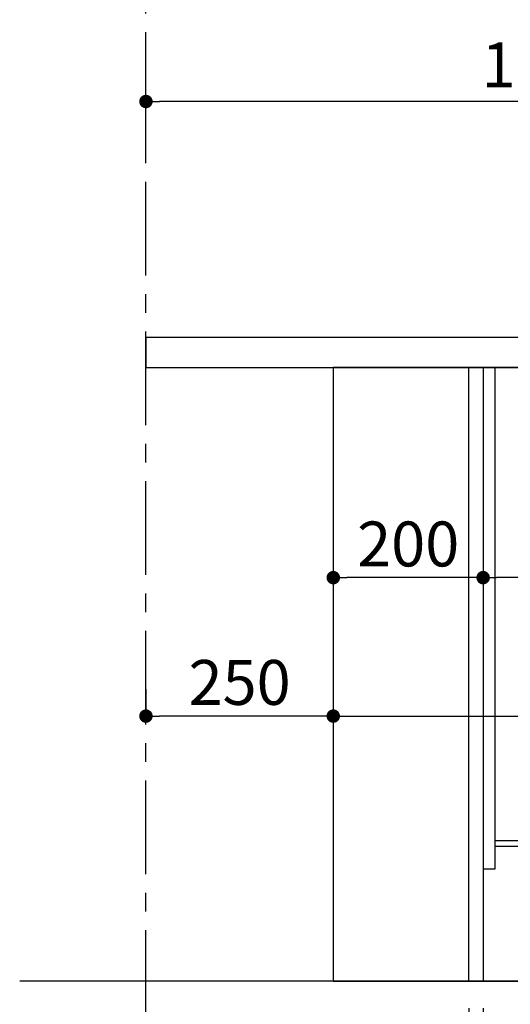
# Model space of a CAD drawing. Extents: x 0 to 26473, y -11033 to -2163.
# Drawn here: x 7218 to 7873, y -8883 to -7568 of the extents above; entities that cross this region are included whole.
import ezdxf

# ---------------------------------------------------------------- set-up
doc = ezdxf.new("R2010")
doc.units = 0
doc.header["$LTSCALE"] = 50
doc.header["$MEASUREMENT"] = 0
doc.linetypes.add('CENTER', pattern=[2, 1.25, -0.25, 0.25, -0.25])
doc.layers.get('0').update_dxf_attribs({"linetype": 'CONTINUOUS'})
doc.layers.get('DEFPOINTS').update_dxf_attribs({"color": 146, "linetype": 'CONTINUOUS'})
for name, color, linetype in [('111-壁仕上', 3, 'CONTINUOUS'), ('120-キャビネット（外）', 7, 'CONTINUOUS'), ('122-扉', 6, 'CONTINUOUS'), ('126-甲板', 2, 'CONTINUOUS'), ('166-寸法B', 11, 'CONTINUOUS')]:
    doc.layers.add(name, color=color, linetype=linetype)
doc.styles.add('KH001', font='txt')
doc.dimstyles.new('KH1xx030', dxfattribs={"dimscale": 30, "dimtxt": 2, "dimasz": 0.6, "dimexe": 0.3, "dimexo": 1.2, "dimgap": 0.5, "dimtad": 3, "dimdec": 1, "dimdsep": 46, "dimlunit": 6, "dimtxsty": 'KH001', "dimblk": 'DOT', "dimcen": 1, "dimdle": 1, "dimclrd": 256, "dimclre": 256, "dimclrt": 256, "dimadec": 0, "dimazin": 0, "dimtfac": 1, "dimtdec": 1, "dimtix": 1, "dimtmove": 2, "dimatfit": 3, "dimldrblk": 'CLOSEDBLANK', "dimfxl": 1, "dimtolj": 1, "dimtzin": 0, "dimlwd": -1, "dimlwe": -1, "dimarcsym": 0})

# ---------------------------------------------------------------- blocks, each defined once
blk = doc.blocks.new('_Dot')
at = {"color": 0, "linetype": 'ByBlock', "lineweight": -2}
blk.add_line((-0.5, 0), (-1, 0), dxfattribs=at)
at = {"color": 0, "linetype": 'ByBlock', "const_width": 0.5}
blk.add_lwpolyline([(-0.25, 0, 1), (0.25, 0, 1)], format="xyb", close=True, dxfattribs=at)
blk = doc.blocks.new('*D64')
at = {"layer": '166-寸法B', "transparency": 16777216}
for p, q in [((7836.6, -8888.5), (7836.6, -9371.5)), ((7386.6, -9298.8), (7386.6, -9371.5)), ((7818.6, -9362.5), (7404.6, -9362.5))]:
    blk.add_line(p, q, dxfattribs=at)
at = {"layer": 'DEFPOINTS', "color": 0, "transparency": 16777216}
for p in [(7836.6, -8852.5), (7386.6, -9262.8), (7386.6, -9362.5)]:
    blk.add_point(p, dxfattribs=at)
at = {"layer": '166-寸法B', "transparency": 16777216, "xscale": 18, "yscale": 18, "zscale": 18, "rotation": 180}
blk.add_blockref('_Dot', (7386.6, -9362.5), dxfattribs=at)
at = {"layer": '166-寸法B', "transparency": 16777216, "xscale": 18, "yscale": 18, "zscale": 18}
blk.add_blockref('_Dot', (7836.6, -9362.5), dxfattribs=at)
at = {"layer": '166-寸法B', "transparency": 16777216, "insert": (7611.6, -9317.5), "char_height": 60, "attachment_point": 5, "style": 'KH001'}
blk.add_mtext('\\A1;450', dxfattribs=at)
blk = doc.blocks.new('_ClosedBlank')
at = {"color": 0, "linetype": 'ByBlock', "lineweight": -2}
for p, q in [((-1, 0.167), (0, 0)), ((-1, 0.167), (-1, -0.167)), ((0, 0), (-1, -0.167))]:
    blk.add_line(p, q, dxfattribs=at)
blk = doc.blocks.new('*D69')
at = {"layer": '166-寸法B', "transparency": 16777216}
for p, q in [((7386.6, -7734.5), (7386.6, -7668.1)), ((8486.6, -7956.5), (8486.6, -7668.1)), ((8468.6, -7677.1), (7404.6, -7677.1))]:
    blk.add_line(p, q, dxfattribs=at)
at = {"layer": 'DEFPOINTS', "color": 0, "transparency": 16777216}
for p in [(7386.6, -7677.1), (7386.6, -7770.5), (8486.6, -7992.5)]:
    blk.add_point(p, dxfattribs=at)
at = {"layer": '166-寸法B', "transparency": 16777216, "xscale": 18, "yscale": 18, "zscale": 18, "rotation": 180}
blk.add_blockref('_Dot', (7386.6, -7677.1), dxfattribs=at)
at = {"layer": '166-寸法B', "transparency": 16777216, "xscale": 18, "yscale": 18, "zscale": 18}
blk.add_blockref('_Dot', (8486.6, -7677.1), dxfattribs=at)
at = {"layer": '166-寸法B', "transparency": 16777216, "insert": (7936.6, -7628.2), "char_height": 60, "attachment_point": 5, "style": 'KH001'}
blk.add_mtext('\\A1;1,100', dxfattribs=at)
blk = doc.blocks.new('*D70')
at = {"layer": '166-寸法B', "transparency": 16777216}
for p, q in [((7836.6, -8888.5), (7836.6, -9371.5)), ((8402.6, -8888.5), (8402.6, -9371.5)), ((7854.6, -9362.5), (8384.6, -9362.5))]:
    blk.add_line(p, q, dxfattribs=at)
at = {"layer": 'DEFPOINTS', "color": 0, "transparency": 16777216}
for p in [(7836.6, -8852.5), (8402.6, -8852.5), (8402.6, -9362.5)]:
    blk.add_point(p, dxfattribs=at)
at = {"layer": '166-寸法B', "transparency": 16777216, "xscale": 18, "yscale": 18, "zscale": 18, "rotation": 180}
blk.add_blockref('_Dot', (7836.6, -9362.5), dxfattribs=at)
at = {"layer": '166-寸法B', "transparency": 16777216, "xscale": 18, "yscale": 18, "zscale": 18}
blk.add_blockref('_Dot', (8402.6, -9362.5), dxfattribs=at)
at = {"layer": '166-寸法B', "transparency": 16777216, "insert": (8119.6, -9317.5), "char_height": 60, "attachment_point": 5, "style": 'KH001'}
blk.add_mtext('\\A1;566', dxfattribs=at)
blk = doc.blocks.new('*D72')
at = {"layer": '166-寸法B', "transparency": 16777216}
for p, q in [((8402.6, -8888.5), (8402.6, -9506.5)), ((7386.6, -9334.8), (7386.6, -9506.5)), ((8384.6, -9497.5), (7404.6, -9497.5))]:
    blk.add_line(p, q, dxfattribs=at)
at = {"layer": 'DEFPOINTS', "color": 0, "transparency": 16777216}
for p in [(8402.6, -8852.5), (7386.6, -9298.8), (7386.6, -9497.5)]:
    blk.add_point(p, dxfattribs=at)
at = {"layer": '166-寸法B', "transparency": 16777216, "xscale": 18, "yscale": 18, "zscale": 18, "rotation": 180}
blk.add_blockref('_Dot', (7386.6, -9497.5), dxfattribs=at)
at = {"layer": '166-寸法B', "transparency": 16777216, "xscale": 18, "yscale": 18, "zscale": 18}
blk.add_blockref('_Dot', (8402.6, -9497.5), dxfattribs=at)
at = {"layer": '166-寸法B', "transparency": 16777216, "insert": (7894.6, -9448.7), "char_height": 60, "attachment_point": 5, "style": 'KH001'}
blk.add_mtext('\\A1;1,016', dxfattribs=at)
blk = doc.blocks.new('*D46')
at = {"layer": '166-寸法B', "transparency": 16777216}
for p, q in [((7636.6, -8068.5), (7636.6, -8322.3)), ((7836.6, -8068.5), (7836.6, -8322.3)), ((7818.6, -8313.3), (7654.6, -8313.3))]:
    blk.add_line(p, q, dxfattribs=at)
at = {"layer": 'DEFPOINTS', "color": 0, "transparency": 16777216}
for p in [(7636.6, -8032.5), (7836.6, -8032.5), (7636.6, -8313.3)]:
    blk.add_point(p, dxfattribs=at)
at = {"layer": '166-寸法B', "transparency": 16777216, "xscale": 18, "yscale": 18, "zscale": 18, "rotation": 180}
blk.add_blockref('_Dot', (7636.6, -8313.3), dxfattribs=at)
at = {"layer": '166-寸法B', "transparency": 16777216, "xscale": 18, "yscale": 18, "zscale": 18}
blk.add_blockref('_Dot', (7836.6, -8313.3), dxfattribs=at)
at = {"layer": '166-寸法B', "transparency": 16777216, "insert": (7736.6, -8268.3), "char_height": 60, "attachment_point": 5, "style": 'KH001'}
blk.add_mtext('\\A1;200', dxfattribs=at)
blk = doc.blocks.new('*D47')
at = {"layer": '166-寸法B', "transparency": 16777216}
for p, q in [((7836.6, -8104.5), (7836.6, -8322.3)), ((8476.6, -8104.5), (8476.6, -8322.3)), ((8458.6, -8313.3), (7854.6, -8313.3))]:
    blk.add_line(p, q, dxfattribs=at)
at = {"layer": 'DEFPOINTS', "color": 0, "transparency": 16777216}
for p in [(7836.6, -8068.5), (8476.6, -8068.5), (7836.6, -8313.3)]:
    blk.add_point(p, dxfattribs=at)
at = {"layer": '166-寸法B', "transparency": 16777216, "xscale": 18, "yscale": 18, "zscale": 18, "rotation": 180}
blk.add_blockref('_Dot', (7836.6, -8313.3), dxfattribs=at)
at = {"layer": '166-寸法B', "transparency": 16777216, "xscale": 18, "yscale": 18, "zscale": 18}
blk.add_blockref('_Dot', (8476.6, -8313.3), dxfattribs=at)
at = {"layer": '166-寸法B', "transparency": 16777216, "insert": (8265.8, -8268.3), "char_height": 60, "attachment_point": 5, "style": 'KH001'}
blk.add_mtext('\\A1;640', dxfattribs=at)
blk = doc.blocks.new('*D48')
at = {"layer": '166-寸法B', "transparency": 16777216}
for p, q in [((7386.6, -8462.3), (7386.6, -8489.3)), ((7636.6, -8462.3), (7636.6, -8489.3)), ((7618.6, -8498.3), (7404.6, -8498.3))]:
    blk.add_line(p, q, dxfattribs=at)
at = {"layer": 'DEFPOINTS', "color": 0, "transparency": 16777216}
for p in [(7386.6, -8498.3), (7386.6, -8498.3), (7636.6, -8498.3)]:
    blk.add_point(p, dxfattribs=at)
at = {"layer": '166-寸法B', "transparency": 16777216, "xscale": 18, "yscale": 18, "zscale": 18, "rotation": 180}
blk.add_blockref('_Dot', (7386.6, -8498.3), dxfattribs=at)
at = {"layer": '166-寸法B', "transparency": 16777216, "xscale": 18, "yscale": 18, "zscale": 18}
blk.add_blockref('_Dot', (7636.6, -8498.3), dxfattribs=at)
at = {"layer": '166-寸法B', "transparency": 16777216, "insert": (7511.6, -8453.3), "char_height": 60, "attachment_point": 5, "style": 'KH001'}
blk.add_mtext('\\A1;250', dxfattribs=at)
blk = doc.blocks.new('*D49')
at = {"layer": '166-寸法B', "transparency": 16777216}
for p, q in [((7636.6, -8068.5), (7636.6, -8507.3)), ((8476.6, -8068.5), (8476.6, -8507.3)), ((7654.6, -8498.3), (8458.6, -8498.3))]:
    blk.add_line(p, q, dxfattribs=at)
at = {"layer": 'DEFPOINTS', "color": 0, "transparency": 16777216}
for p in [(7636.6, -8032.5), (8476.6, -8032.5), (8476.6, -8498.3)]:
    blk.add_point(p, dxfattribs=at)
at = {"layer": '166-寸法B', "transparency": 16777216, "xscale": 18, "yscale": 18, "zscale": 18, "rotation": 180}
blk.add_blockref('_Dot', (7636.6, -8498.3), dxfattribs=at)
at = {"layer": '166-寸法B', "transparency": 16777216, "xscale": 18, "yscale": 18, "zscale": 18}
blk.add_blockref('_Dot', (8476.6, -8498.3), dxfattribs=at)
at = {"layer": '166-寸法B', "transparency": 16777216, "insert": (8056.6, -8453.3), "char_height": 60, "attachment_point": 5, "style": 'KH001'}
blk.add_mtext('\\A1;840', dxfattribs=at)
blk = doc.blocks.new('*D51')
at = {"layer": '166-寸法B', "linetype": 'ByBlock', "transparency": 16777216}
for p, q in [((7817.6, -8888.5), (7817.6, -9236.5)), ((7836.6, -8888.5), (7836.6, -9236.5)), ((7788.8, -9128.8), (7693, -9128.8)), ((7827.1, -9227.5), (7788.8, -9128.8)), ((7799.6, -9227.5), (7781.6, -9227.5)), ((7836.6, -9227.5), (7817.6, -9227.5)), ((7836.6, -9227.5), (7817.6, -9227.5)), ((7854.6, -9227.5), (7872.6, -9227.5))]:
    blk.add_line(p, q, dxfattribs=at)
at = {"layer": 'DEFPOINTS', "color": 0, "transparency": 16777216}
for p in [(7817.6, -8852.5), (7836.6, -8852.5), (7817.6, -9227.5)]:
    blk.add_point(p, dxfattribs=at)
at = {"layer": '166-寸法B', "transparency": 16777216, "xscale": 18, "yscale": 18, "zscale": 18}
blk.add_blockref('_Dot', (7817.6, -9227.5), dxfattribs=at)
at = {"layer": '166-寸法B', "transparency": 16777216, "xscale": 18, "yscale": 18, "zscale": 18, "rotation": 180}
blk.add_blockref('_Dot', (7836.6, -9227.5), dxfattribs=at)
at = {"layer": '166-寸法B', "transparency": 16777216, "insert": (7740.9, -9083.8), "char_height": 60, "attachment_point": 5, "style": 'KH001'}
blk.add_mtext('\\A1;19', dxfattribs=at)

msp = doc.modelspace()

# ---------------------------------------------------------------- linework, layer by layer
at = {"layer": '111-壁仕上', "color": 253, "linetype": 'CENTER', "ltscale": 2}
msp.add_line((7386.62, -9709.49), (7386.62, -7452.68), dxfattribs=at)
at = {"layer": '111-壁仕上', "ltscale": 2}
msp.add_line((8584.7, -8852.51), (7218.12, -8852.51), dxfattribs=at)
at = {"layer": '120-キャビネット（外）', "color": 6}
msp.add_lwpolyline([(8476.62, -8032.51), (7636.62, -8032.51), (7636.62, -8852.51), (8476.62, -8852.51)], close=True, dxfattribs=at)
at = {"layer": '122-扉', "color": 253}
for points in [[(7836.62, -8852.51), (7817.62, -8852.51), (7817.62, -8032.51), (7836.62, -8032.51)], [(7852.62, -8032.51), (7836.62, -8032.51), (7836.62, -8702.51), (7852.62, -8702.51)], [(7972.62, -8664.51), (7972.62, -8672.51), (7852.62, -8672.51), (7852.62, -8664.51)]]:
    msp.add_lwpolyline(points, close=True, dxfattribs=at)
at = {"layer": '126-甲板'}
msp.add_lwpolyline([(8486.62, -7992.51), (7386.62, -7992.51), (7386.62, -8032.51), (8486.62, -8032.51)], close=True, dxfattribs=at)

# ---------------------------------------------------------------- dimensions: what is measured, and where the dimension line sits
at = {"layer": '166-寸法B'}
for base, p1, p2, picture, middle in [((7386.62, -7677.05), (8486.62, -7992.51), (7386.62, -7770.49), '*D69', (7936.62, -7628.25)), ((7636.62, -8313.32), (7836.62, -8032.51), (7636.62, -8032.51), '*D46', (7736.62, -8268.32)), ((8476.62, -8498.32), (7636.62, -8032.51), (8476.62, -8032.51), '*D49', (8056.62, -8453.32)), ((7386.62, -8498.32), (7636.62, -8498.32), (7386.62, -8498.32), '*D48', (7511.62, -8453.32)), ((7386.62, -9362.51), (7836.62, -8852.51), (7386.62, -9262.83), '*D64', (7611.62, -9317.51)), ((7386.62, -9497.51), (8402.62, -8852.51), (7386.62, -9298.83), '*D72', (7894.62, -9448.7)), ((8402.62, -9362.51), (7836.62, -8852.51), (8402.62, -8852.51), '*D70', (8119.62, -9317.51))]:
    dim = msp.add_linear_dim(base=base, p1=p1, p2=p2, angle=180, dimstyle='KH1xx030', dxfattribs=at)
    dim.commit()
    dim.dimension.update_dxf_attribs({"geometry": picture, "text_midpoint": middle})
dim = msp.add_linear_dim(base=(7836.62, -8313.32), p1=(8476.62, -8068.51), p2=(7836.62, -8068.51), angle=180, dimstyle='KH1xx030', dxfattribs=at)
dim.commit()
dim.dimension.update_dxf_attribs({"geometry": '*D47', "text_midpoint": (8265.8, -8268.32), "dimtype": 128})
dim = msp.add_linear_dim(base=(7817.62, -9227.51), p1=(7836.62, -8852.51), p2=(7817.62, -8852.51), angle=180, dimstyle='KH1xx030', override={"dimtmove": 1, "dimfxl": 0.5, "dimarcsym": 1}, dxfattribs=at)
dim.commit()
dim.dimension.update_dxf_attribs({"geometry": '*D51', "text_midpoint": (7773.8, -9128.84), "dimtype": 128})

doc.saveas('drawing.dxf')
